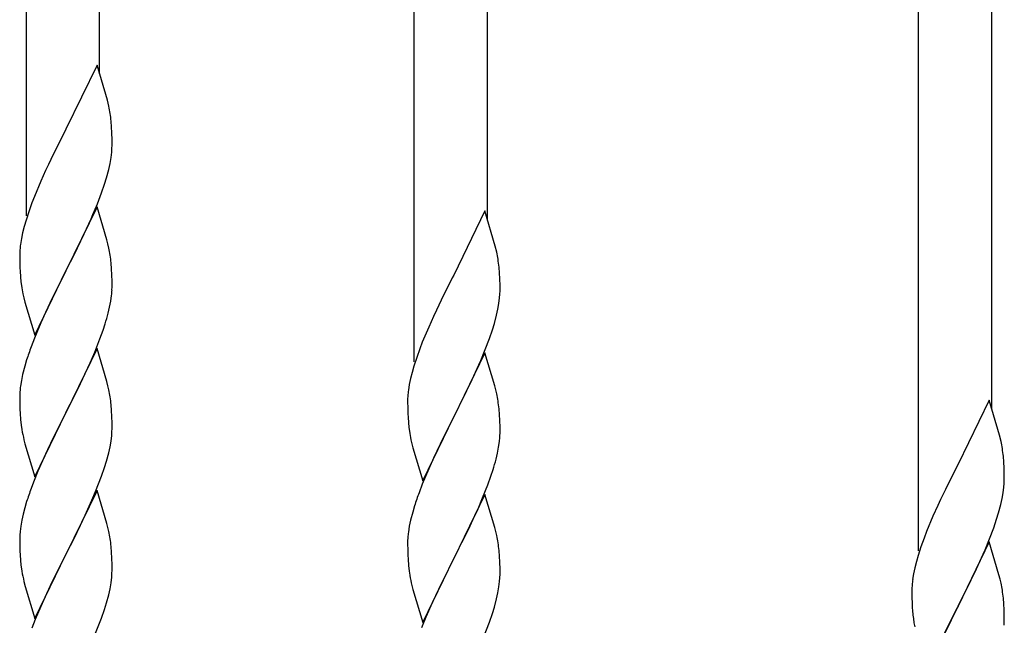
# Model space of a CAD drawing. Units: millimetres. Extents: x 250 to 8280, y 75 to 5795.
# Drawn here: x 5235 to 5464, y 4988 to 5128 of the extents above; entities that cross this region are included whole.
import ezdxf

# ---------------------------------------------------------------- set-up
doc = ezdxf.new("R2010")
doc.units = ezdxf.units.MM
doc.layers.add('YKK_A1', color=4, linetype='Continuous', lineweight=30)

msp = doc.modelspace()

# ---------------------------------------------------------------- linework, layer by layer
at = {"layer": 'YKK_A1', "linetype": 'Continuous', "ltscale": 0.5}
for p, q in [((5236.64, 5082.68), (5236.64, 5324)), ((5253.64, 5115.59), (5253.64, 5317.62)), ((5326.64, 5048.86), (5326.64, 5290.18)), ((5343.64, 5081.77), (5343.64, 5283.8)), ((5443.64, 5004.97), (5443.64, 5246.29)), ((5460.64, 5037.88), (5460.64, 5239.92)), ((5253.04, 5117.63), (5245.81, 5102.77)), ((5255.43, 5109.5), (5253.04, 5117.63)), ((5255.77, 5108.09), (5255.43, 5109.5)), ((5256.42, 5103.22), (5256.31, 5104.63)), ((5245.47, 5102.1), (5242.86, 5096.91)), ((5245.81, 5102.77), (5245.47, 5102.1)), ((5256.48, 5101.98), (5256.42, 5103.22)), ((5256.53, 5100.25), (5256.48, 5101.98)), ((5256.51, 5098.31), (5256.53, 5099.1)), ((5256.53, 5099.1), (5256.53, 5100.25)), ((5242.86, 5096.91), (5241.76, 5094.61)), ((5256.29, 5096.18), (5256.45, 5097.48)), ((5256.45, 5097.48), (5256.51, 5098.31)), ((5241.76, 5094.61), (5241.09, 5093.17)), ((5255.74, 5093.43), (5256.05, 5094.83)), ((5256.05, 5094.83), (5256.29, 5096.18)), ((5241.09, 5093.17), (5239.98, 5090.71)), ((5255.22, 5091.51), (5255.74, 5093.43)), ((5239.98, 5090.71), (5238.51, 5087.18)), ((5254.08, 5088.02), (5254.76, 5090.03)), ((5254.76, 5090.03), (5255.22, 5091.51)), ((5253.12, 5085.49), (5254.08, 5088.02)), ((5237.92, 5085.66), (5237.2, 5083.64)), ((5238.51, 5087.18), (5237.92, 5085.66)), ((5252.08, 5082.96), (5253.12, 5085.49)), ((5237.2, 5083.64), (5236.56, 5081.66)), ((5253.04, 5084.76), (5245.81, 5069.9)), ((5251.64, 5081.96), (5252.08, 5082.96)), ((5255.3, 5077.11), (5253.04, 5084.76)), ((5343.04, 5083.81), (5335.81, 5068.95)), ((5345.43, 5075.68), (5343.04, 5083.81)), ((5236.56, 5081.66), (5236.14, 5080.2)), ((5250.09, 5078.54), (5251.64, 5081.96)), ((5235.78, 5078.77), (5235.49, 5077.39)), ((5236.14, 5080.2), (5235.78, 5078.77)), ((5247.7, 5073.62), (5250.09, 5078.54)), ((5235.49, 5077.39), (5235.27, 5076.05)), ((5255.55, 5076.16), (5255.3, 5077.11)), ((5255.77, 5075.22), (5255.55, 5076.16)), ((5235.1, 5073.96), (5235.09, 5073.57)), ((5235.14, 5074.78), (5235.1, 5073.96)), ((5345.77, 5074.27), (5345.43, 5075.68)), ((5235.09, 5073.57), (5235.11, 5071.71)), ((5235.11, 5071.71), (5235.14, 5070.7)), ((5245.98, 5070.23), (5247.7, 5073.62)), ((5256.42, 5070.35), (5256.31, 5071.76)), ((5235.14, 5070.7), (5235.19, 5069.75)), ((5235.19, 5069.75), (5235.27, 5068.59)), ((5238.59, 5055.04), (5245.81, 5069.9)), ((5245.47, 5069.23), (5242.65, 5063.59)), ((5245.81, 5069.9), (5245.47, 5069.23)), ((5245.81, 5069.9), (5245.98, 5070.23)), ((5256.48, 5069.11), (5256.42, 5070.35)), ((5256.53, 5067.38), (5256.48, 5069.11)), ((5346.42, 5069.4), (5346.31, 5070.81)), ((5346.48, 5068.16), (5346.42, 5069.4)), ((5235.44, 5067), (5235.58, 5066.01)), ((5256.53, 5066.23), (5256.53, 5067.38)), ((5335.47, 5068.28), (5332.86, 5063.09)), ((5335.81, 5068.95), (5335.47, 5068.28)), ((5346.53, 5066.43), (5346.48, 5068.16)), ((5235.58, 5066.01), (5235.76, 5065.06)), ((5235.76, 5065.06), (5235.86, 5064.59)), ((5235.86, 5064.59), (5236.07, 5063.65)), ((5256.51, 5065.43), (5256.53, 5066.23)), ((5346.51, 5064.49), (5346.53, 5065.28)), ((5346.53, 5065.28), (5346.53, 5066.43)), ((5236.07, 5063.65), (5236.32, 5062.69)), ((5236.32, 5062.69), (5238.59, 5055.04)), ((5242.65, 5063.59), (5241.09, 5060.3)), ((5255.95, 5061.5), (5256.22, 5062.86)), ((5256.22, 5062.86), (5256.41, 5064.18)), ((5332.86, 5063.09), (5331.76, 5060.79)), ((5346.05, 5061.01), (5346.29, 5062.36)), ((5346.29, 5062.36), (5346.45, 5063.66)), ((5346.45, 5063.66), (5346.51, 5064.49)), ((5241.09, 5060.3), (5239.98, 5057.84)), ((5255.62, 5060.08), (5255.95, 5061.5)), ((5331.76, 5060.79), (5331.09, 5059.35)), ((5345.74, 5059.61), (5346.05, 5061.01)), ((5239.98, 5057.84), (5238.51, 5054.31)), ((5331.09, 5059.35), (5329.98, 5056.89)), ((5344.76, 5056.21), (5345.22, 5057.69)), ((5345.22, 5057.69), (5345.74, 5059.61)), ((5253.7, 5054.14), (5254.43, 5056.16)), ((5254.43, 5056.16), (5254.92, 5057.65)), ((5329.98, 5056.89), (5328.51, 5053.36)), ((5344.08, 5054.2), (5344.76, 5056.21)), ((5238.51, 5054.31), (5237.74, 5052.28)), ((5252.5, 5051.1), (5253.7, 5054.14)), ((5328.51, 5053.36), (5327.92, 5051.84)), ((5343.12, 5051.67), (5344.08, 5054.2)), ((5253.04, 5051.89), (5245.81, 5037.03)), ((5251.43, 5048.59), (5252.5, 5051.1)), ((5255.3, 5044.25), (5253.04, 5051.89)), ((5327.92, 5051.84), (5327.2, 5049.82)), ((5343.04, 5050.94), (5335.81, 5036.08)), ((5342.08, 5049.14), (5343.12, 5051.67)), ((5345.3, 5043.29), (5343.04, 5050.94)), ((5236.71, 5049.28), (5236.27, 5047.81)), ((5250.32, 5046.15), (5251.43, 5048.59)), ((5327.2, 5049.82), (5326.56, 5047.84)), ((5341.64, 5048.14), (5342.08, 5049.14)), ((5236.27, 5047.81), (5235.78, 5045.9)), ((5326.14, 5046.38), (5325.78, 5044.95)), ((5326.56, 5047.84), (5326.14, 5046.38)), ((5340.09, 5044.72), (5341.64, 5048.14)), ((5235.49, 5044.51), (5235.27, 5043.18)), ((5235.78, 5045.9), (5235.49, 5044.51)), ((5249.2, 5043.8), (5250.32, 5046.15)), ((5255.55, 5043.29), (5255.3, 5044.25)), ((5325.78, 5044.95), (5325.49, 5043.57)), ((5337.7, 5039.8), (5340.09, 5044.72)), ((5235.14, 5041.91), (5235.1, 5041.09)), ((5247.7, 5040.75), (5249.2, 5043.8)), ((5255.77, 5042.35), (5255.55, 5043.29)), ((5325.49, 5043.57), (5325.27, 5042.23)), ((5345.55, 5042.34), (5345.3, 5043.29)), ((5345.77, 5041.4), (5345.55, 5042.34)), ((5235.1, 5041.09), (5235.09, 5040.69)), ((5235.09, 5040.69), (5235.11, 5038.83)), ((5245.98, 5037.36), (5247.7, 5040.75)), ((5325.1, 5040.14), (5325.09, 5039.75)), ((5325.09, 5039.75), (5325.11, 5037.89)), ((5325.14, 5040.96), (5325.1, 5040.14)), ((5335.98, 5036.41), (5337.7, 5039.8)), ((5460.04, 5039.92), (5452.81, 5025.07)), ((5462.43, 5031.8), (5460.04, 5039.92)), ((5235.11, 5038.83), (5235.14, 5037.82)), ((5235.14, 5037.82), (5235.19, 5036.88)), ((5245.81, 5037.03), (5245.98, 5037.36)), ((5256.42, 5037.48), (5256.31, 5038.9)), ((5256.48, 5036.24), (5256.42, 5037.48)), ((5325.11, 5037.89), (5325.14, 5036.88)), ((5346.42, 5036.53), (5346.31, 5037.94)), ((5235.19, 5036.88), (5235.29, 5035.44)), ((5235.29, 5035.44), (5235.44, 5034.13)), ((5238.59, 5022.17), (5245.81, 5037.03)), ((5245.65, 5036.7), (5242.86, 5031.17)), ((5245.81, 5037.03), (5245.65, 5036.7)), ((5256.53, 5034.51), (5256.48, 5036.24)), ((5325.14, 5036.88), (5325.19, 5035.93)), ((5325.19, 5035.93), (5325.27, 5034.77)), ((5328.59, 5021.22), (5335.81, 5036.08)), ((5335.47, 5035.41), (5332.65, 5029.77)), ((5335.81, 5036.08), (5335.47, 5035.41)), ((5335.81, 5036.08), (5335.98, 5036.41)), ((5346.48, 5035.29), (5346.42, 5036.53)), ((5346.53, 5033.56), (5346.48, 5035.29)), ((5235.44, 5034.13), (5235.58, 5033.14)), ((5256.45, 5031.74), (5256.51, 5032.57)), ((5256.51, 5032.57), (5256.53, 5033.37)), ((5256.53, 5033.37), (5256.53, 5034.51)), ((5325.44, 5033.18), (5325.58, 5032.19)), ((5346.53, 5032.41), (5346.53, 5033.56)), ((5236.07, 5030.77), (5236.32, 5029.82)), ((5242.86, 5031.17), (5241.54, 5028.39)), ((5256.05, 5029.09), (5256.29, 5030.44)), ((5256.29, 5030.44), (5256.45, 5031.74)), ((5325.58, 5032.19), (5325.76, 5031.24)), ((5325.76, 5031.24), (5325.86, 5030.77)), ((5325.86, 5030.77), (5326.07, 5029.83)), ((5346.22, 5029.04), (5346.41, 5030.36)), ((5346.51, 5031.61), (5346.53, 5032.41)), ((5462.77, 5030.38), (5462.43, 5031.8)), ((5236.32, 5029.82), (5238.59, 5022.17)), ((5241.54, 5028.39), (5241.09, 5027.43)), ((5255.74, 5027.69), (5256.05, 5029.09)), ((5326.07, 5029.83), (5326.32, 5028.87)), ((5326.32, 5028.87), (5328.59, 5021.22)), ((5332.65, 5029.77), (5331.09, 5026.48)), ((5345.95, 5027.68), (5346.22, 5029.04)), ((5241.09, 5027.43), (5239.34, 5023.47)), ((5254.76, 5024.29), (5255.22, 5025.77)), ((5255.22, 5025.77), (5255.74, 5027.69)), ((5331.09, 5026.48), (5329.98, 5024.02)), ((5345.62, 5026.26), (5345.95, 5027.68)), ((5463.42, 5025.52), (5463.31, 5026.93)), ((5239.34, 5023.47), (5238.31, 5020.94)), ((5254.08, 5022.28), (5254.76, 5024.29)), ((5329.98, 5024.02), (5328.51, 5020.49)), ((5344.43, 5022.34), (5344.92, 5023.83)), ((5452.47, 5024.4), (5449.86, 5019.2)), ((5452.81, 5025.07), (5452.47, 5024.4)), ((5463.48, 5024.27), (5463.42, 5025.52)), ((5463.53, 5022.55), (5463.48, 5024.27)), ((5252.71, 5018.74), (5254.08, 5022.28)), ((5343.7, 5020.32), (5344.43, 5022.34)), ((5463.51, 5020.6), (5463.53, 5021.4)), ((5463.53, 5021.4), (5463.53, 5022.55)), ((5238.31, 5020.94), (5237.74, 5019.42)), ((5253.04, 5019.02), (5245.81, 5004.16)), ((5255.3, 5011.37), (5253.04, 5019.02)), ((5328.51, 5020.49), (5327.74, 5018.46)), ((5342.5, 5017.28), (5343.7, 5020.32)), ((5449.86, 5019.2), (5448.76, 5016.9)), ((5463.29, 5018.48), (5463.45, 5019.77)), ((5463.45, 5019.77), (5463.51, 5020.6)), ((5250.32, 5013.28), (5251.86, 5016.72)), ((5251.86, 5016.72), (5252.71, 5018.74)), ((5343.04, 5018.07), (5335.81, 5003.21)), ((5341.43, 5014.77), (5342.5, 5017.28)), ((5345.3, 5010.43), (5343.04, 5018.07)), ((5448.76, 5016.9), (5448.09, 5015.47)), ((5462.74, 5015.73), (5463.05, 5017.12)), ((5463.05, 5017.12), (5463.29, 5018.48)), ((5236.27, 5014.94), (5235.89, 5013.5)), ((5236.71, 5016.41), (5236.27, 5014.94)), ((5326.71, 5015.46), (5326.27, 5013.99)), ((5340.32, 5012.33), (5341.43, 5014.77)), ((5448.09, 5015.47), (5446.98, 5013.01)), ((5462.22, 5013.8), (5462.74, 5015.73)), ((5235.58, 5012.1), (5235.34, 5010.75)), ((5235.89, 5013.5), (5235.58, 5012.1)), ((5249.2, 5010.93), (5250.32, 5013.28)), ((5325.78, 5012.08), (5325.49, 5010.69)), ((5326.27, 5013.99), (5325.78, 5012.08)), ((5339.2, 5009.98), (5340.32, 5012.33)), ((5446.98, 5013.01), (5445.51, 5009.48)), ((5461.08, 5010.32), (5461.76, 5012.32)), ((5461.76, 5012.32), (5462.22, 5013.8)), ((5235.34, 5010.75), (5235.18, 5009.46)), ((5247.7, 5007.88), (5249.2, 5010.93)), ((5255.55, 5010.42), (5255.3, 5011.37)), ((5255.77, 5009.48), (5255.55, 5010.42)), ((5325.49, 5010.69), (5325.27, 5009.36)), ((5337.7, 5006.93), (5339.2, 5009.98)), ((5345.55, 5009.47), (5345.3, 5010.43)), ((5460.12, 5007.79), (5461.08, 5010.32)), ((5235.12, 5008.63), (5235.09, 5007.83)), ((5235.09, 5007.83), (5235.11, 5005.97)), ((5235.18, 5009.46), (5235.12, 5008.63)), ((5245.98, 5004.49), (5247.7, 5007.88)), ((5325.14, 5008.09), (5325.1, 5007.27)), ((5345.77, 5008.53), (5345.55, 5009.47)), ((5444.92, 5007.96), (5444.2, 5005.94)), ((5445.51, 5009.48), (5444.92, 5007.96)), ((5459.08, 5005.26), (5460.12, 5007.79)), ((5235.11, 5005.97), (5235.14, 5004.96)), ((5256.42, 5004.61), (5256.31, 5006.02)), ((5325.1, 5007.27), (5325.09, 5006.87)), ((5325.09, 5006.87), (5325.11, 5005.01)), ((5335.98, 5003.54), (5337.7, 5006.93)), ((5444.2, 5005.94), (5443.56, 5003.95)), ((5460.04, 5007.05), (5452.81, 4992.19)), ((5458.64, 5004.26), (5459.08, 5005.26)), ((5462.3, 4999.41), (5460.04, 5007.05)), ((5235.14, 5004.96), (5235.19, 5004.02)), ((5235.19, 5004.02), (5235.27, 5002.85)), ((5238.59, 4989.3), (5245.81, 5004.16)), ((5245.47, 5003.49), (5242.65, 4997.85)), ((5245.81, 5004.16), (5245.47, 5003.49)), ((5245.81, 5004.16), (5245.98, 5004.49)), ((5256.48, 5003.37), (5256.42, 5004.61)), ((5256.53, 5001.64), (5256.48, 5003.37)), ((5325.11, 5005.01), (5325.14, 5004)), ((5325.14, 5004), (5325.19, 5003.06)), ((5325.19, 5003.06), (5325.29, 5001.62)), ((5328.59, 4988.35), (5335.81, 5003.21)), ((5335.65, 5002.88), (5332.86, 4997.35)), ((5335.81, 5003.21), (5335.65, 5002.88)), ((5335.81, 5003.21), (5335.98, 5003.54)), ((5346.42, 5003.66), (5346.31, 5005.08)), ((5346.48, 5002.42), (5346.42, 5003.66)), ((5443.56, 5003.95), (5443.14, 5002.49)), ((5457.09, 5000.84), (5458.64, 5004.26)), ((5235.44, 5001.26), (5235.58, 5000.27)), ((5256.53, 5000.5), (5256.53, 5001.64)), ((5325.29, 5001.62), (5325.44, 5000.31)), ((5346.53, 5000.69), (5346.48, 5002.42)), ((5346.53, 4999.55), (5346.53, 5000.69)), ((5442.78, 5001.07), (5442.49, 4999.68)), ((5443.14, 5002.49), (5442.78, 5001.07)), ((5454.7, 4995.91), (5457.09, 5000.84)), ((5256.29, 4997.57), (5256.45, 4998.87)), ((5256.45, 4998.87), (5256.51, 4999.7)), ((5256.51, 4999.7), (5256.53, 5000.5)), ((5325.44, 5000.31), (5325.58, 4999.32)), ((5346.45, 4997.92), (5346.51, 4998.75)), ((5346.51, 4998.75), (5346.53, 4999.55)), ((5442.49, 4999.68), (5442.27, 4998.35)), ((5462.55, 4998.45), (5462.3, 4999.41)), ((5462.77, 4997.51), (5462.55, 4998.45)), ((5236.07, 4997.91), (5236.39, 4996.71)), ((5236.39, 4996.71), (5238.59, 4989.3)), ((5242.65, 4997.85), (5241.31, 4995.05)), ((5255.74, 4994.82), (5256.05, 4996.22)), ((5256.05, 4996.22), (5256.29, 4997.57)), ((5326.07, 4996.95), (5326.32, 4996)), ((5326.32, 4996), (5328.59, 4988.35)), ((5332.86, 4997.35), (5331.54, 4994.57)), ((5346.05, 4995.27), (5346.29, 4996.62)), ((5346.29, 4996.62), (5346.45, 4997.92)), ((5442.1, 4996.26), (5442.09, 4995.86)), ((5442.14, 4997.07), (5442.1, 4996.26)), ((5241.31, 4995.05), (5239.98, 4992.1)), ((5255.22, 4992.9), (5255.74, 4994.82)), ((5331.54, 4994.57), (5331.09, 4993.61)), ((5345.22, 4991.95), (5345.74, 4993.87)), ((5345.74, 4993.87), (5346.05, 4995.27)), ((5442.09, 4995.86), (5442.11, 4994)), ((5442.11, 4994), (5442.14, 4992.99)), ((5452.98, 4992.53), (5454.7, 4995.91)), ((5463.42, 4992.65), (5463.31, 4994.06)), ((5239.98, 4992.1), (5238.71, 4989.08)), ((5254.08, 4989.41), (5254.76, 4991.42)), ((5254.76, 4991.42), (5255.22, 4992.9)), ((5331.09, 4993.61), (5329.34, 4989.65)), ((5344.76, 4990.47), (5345.22, 4991.95)), ((5442.14, 4992.99), (5442.19, 4992.05)), ((5442.19, 4992.05), (5442.27, 4990.88)), ((5445.59, 4977.34), (5452.81, 4992.19)), ((5452.47, 4991.52), (5449.65, 4985.88)), ((5452.81, 4992.19), (5452.47, 4991.52)), ((5452.81, 4992.19), (5452.98, 4992.53)), ((5463.48, 4991.4), (5463.42, 4992.65)), ((5252.71, 4985.87), (5254.08, 4989.41)), ((5329.34, 4989.65), (5328.31, 4987.12)), ((5344.08, 4988.46), (5344.76, 4990.47)), ((5442.44, 4989.29), (5442.58, 4988.3)), ((5463.53, 4989.67), (5463.48, 4991.4)), ((5463.53, 4988.53), (5463.53, 4989.67)), ((5238.71, 4989.08), (5237.92, 4987.05)), ((5342.71, 4984.92), (5344.08, 4988.46)), ((5442.58, 4988.3), (5442.76, 4987.35)), ((5463.51, 4987.73), (5463.53, 4988.53))]:
    msp.add_line(p, q, dxfattribs=at)
for centre, radius, start, end in [((5214.31, 5099.38), 42.37, 9.5672, 11.859), ((5211.45, 5099.78), 45.12, 6.176, 8.4678), ((5267.08, 5072.16), 32.04, 173.0323, 175.3241), ((5214.31, 5066.51), 42.37, 9.5672, 11.859), ((5304.31, 5065.56), 42.37, 9.5672, 11.859), ((5211.45, 5066.91), 45.12, 6.176, 8.4678), ((5301.45, 5065.96), 45.12, 6.176, 8.4678), ((5275.1, 5072.04), 39.98, 184.9569, 187.2487), ((5225.09, 5067.43), 31.49, 354.0716, 356.3633), ((5194.52, 5076.36), 63.23, 342.7842, 345.076), ((5312.34, 5025.03), 79.42, 159.9344, 162.2261), ((5267.08, 5039.29), 32.04, 173.0323, 175.3241), ((5214.18, 5033.64), 42.49, 9.5359, 11.8277), ((5357.08, 5038.34), 32.04, 173.0323, 175.3241), ((5211.58, 5034.04), 45, 6.1963, 8.4881), ((5304.31, 5032.69), 42.37, 9.5672, 11.859), ((5301.45, 5033.09), 45.12, 6.176, 8.4678), ((5294.95, 5044.2), 60.39, 190.5595, 192.8513), ((5365.1, 5038.22), 39.98, 184.9569, 187.2487), ((5315.09, 5033.61), 31.49, 354.0716, 356.3633), ((5421.31, 5021.67), 42.37, 9.5672, 11.859), ((5418.45, 5022.07), 45.12, 6.176, 8.4678), ((5284.52, 5042.54), 63.23, 342.7842, 345.076), ((5312.34, 4992.17), 79.42, 159.9344, 162.2261), ((5402.34, 4991.21), 79.42, 159.9344, 162.2261), ((5214.31, 5000.77), 42.37, 9.5672, 11.859), ((5211.45, 5001.17), 45.12, 6.176, 8.4678), ((5357.08, 5005.47), 32.04, 173.0323, 175.3241), ((5304.18, 4999.82), 42.49, 9.5359, 11.8277), ((5301.58, 5000.22), 45, 6.1963, 8.4881), ((5275.22, 5006.3), 40.1, 184.9379, 187.2297), ((5294.95, 5011.34), 60.39, 190.5595, 192.8513), ((5384.95, 5010.38), 60.39, 190.5595, 192.8513), ((5474.08, 4994.46), 32.04, 173.0323, 175.3241), ((5421.31, 4988.8), 42.37, 9.5672, 11.859), ((5418.45, 4989.2), 45.12, 6.176, 8.4678), ((5482.1, 4994.34), 39.98, 184.9569, 187.2487)]:
    msp.add_arc(centre, radius, start, end, dxfattribs=at)

doc.saveas('drawing.dxf')
